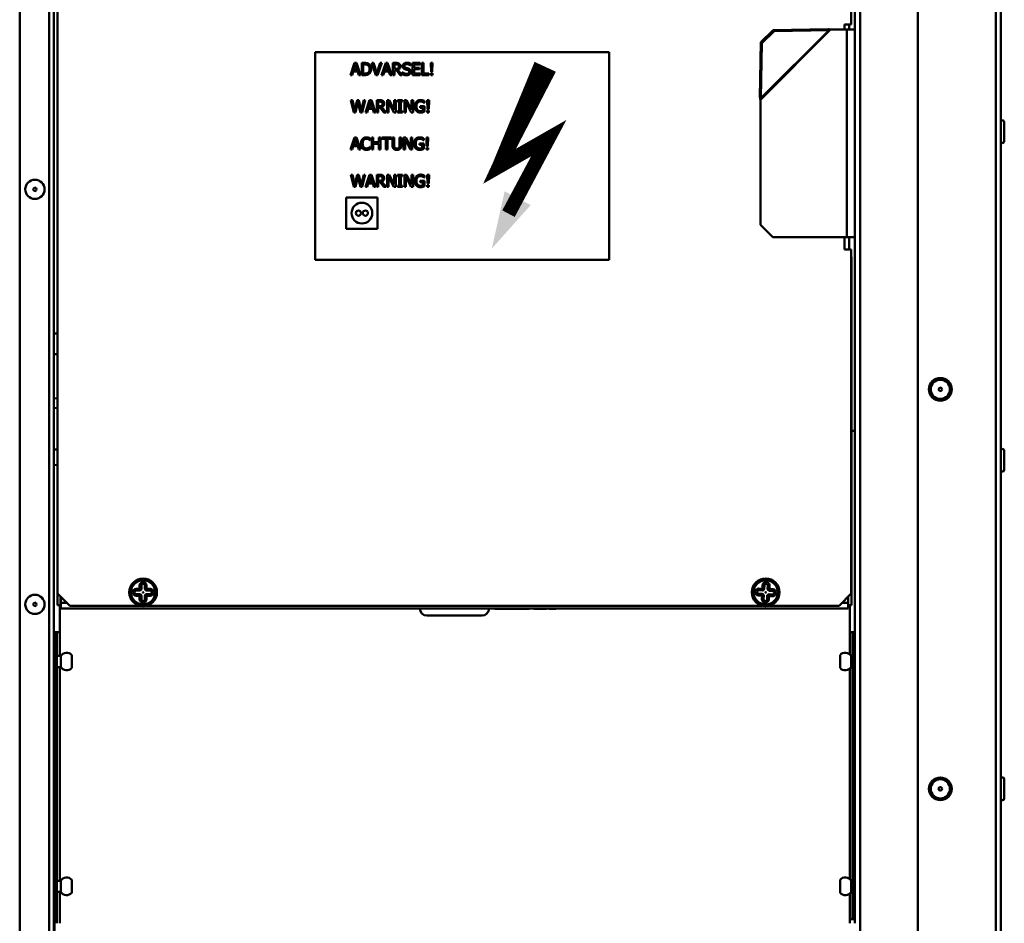
# Model space of a CAD drawing. Units: millimetres. Extents: x 0 to 4667, y 0 to 3300.
# Drawn here: x 2473 to 2758, y 2383 to 2644 of the extents above; entities that cross this region are included whole.
import ezdxf

# ---------------------------------------------------------------- set-up
doc = ezdxf.new("R2010")
doc.units = ezdxf.units.MM
doc.header["$LTSCALE"] = 11.111111
for name, color, linetype, lineweight in [('lipdukai', 5, 'Continuous', 9), ('Visible Edges(Pyrox)', 7, 'Continuous', 50), ('Visible Tangent Edges(Pyrox)', 7, 'Continuous', 50)]:
    doc.layers.add(name, color=color, linetype=linetype, lineweight=lineweight)

# ---------------------------------------------------------------- blocks, each defined once
blk = doc.blocks.new('rodikle-zaibas')
at = {"const_width": 1.125}
blk.add_lwpolyline([(1.333, 2.795), (4.552, 8.831), (0.562, 6.551), (4.267, 14.531)], dxfattribs=at)
blk.add_lwpolyline([(0.562, 6.551, 1.125, 1.875, 0), (4.267, 14.531, 1.75, 1.282, 0)], format="xyseb")
blk.add_solid([(3.103, 3.476), (0, 0), (1.028, 4.583)])

msp = doc.modelspace()

# ---------------------------------------------------------------- linework, layer by layer
at = {"layer": 'Visible Edges(Pyrox)'}
for p, q in [((2756.66, 2027.61), (2756.66, 2815.59)), ((2756.66, 2814.1), (2756.66, 2029.1)), ((2732.66, 2207.1), (2732.66, 2802.33)), ((2714.46, 2382.72), (2714.46, 2775.1)), ((2481.5, 2374.19), (2481.5, 2723.3)), ((2482.9, 2375.62), (2482.9, 2723.2)), ((2483.93, 2478.09), (2483.93, 2719.02)), ((2713.43, 2719.02), (2713.43, 2642.55)), ((2483.9, 2698.2), (2483.9, 2553.25)), ((2711.43, 2641.1), (2711.43, 2642.55)), ((2711.43, 2642.55), (2713.43, 2642.55)), ((2690.82, 2640.98), (2687.28, 2637.44)), ((2687.56, 2637.17), (2691.09, 2640.7)), ((2706.73, 2641.25), (2690.82, 2640.98)), ((2691.09, 2640.7), (2690.82, 2640.98)), ((2691.09, 2640.7), (2707.01, 2640.98)), ((2706.89, 2641.1), (2706.73, 2641.25)), ((2707.01, 2640.98), (2706.89, 2641.1)), ((2707.43, 2641.1), (2712.16, 2641.1)), ((2714.46, 2641.1), (2712.16, 2641.1)), ((2687.28, 2637.44), (2687.01, 2621.52)), ((2687.28, 2637.44), (2687.56, 2637.17)), ((2687.28, 2621.25), (2687.56, 2637.17)), ((2558.43, 2574.55), (2558.43, 2634.55)), ((2558.43, 2634.55), (2643.43, 2634.55)), ((2643.43, 2634.55), (2643.43, 2574.55)), ((2568.6, 2627.97), (2569.78, 2631.47)), ((2570.06, 2630.99), (2569.52, 2629.35)), ((2569.78, 2631.47), (2570.36, 2631.47)), ((2570.6, 2629.35), (2570.06, 2630.99)), ((2570.36, 2631.47), (2571.54, 2627.97)), ((2571.87, 2631.47), (2572.66, 2631.47)), ((2571.87, 2627.97), (2571.87, 2631.47)), ((2572.69, 2631.07), (2572.33, 2631.07)), ((2572.33, 2631.07), (2572.33, 2628.37)), ((2574.76, 2631.47), (2575.26, 2631.47)), ((2575.96, 2627.97), (2574.76, 2631.47)), ((2575.26, 2631.47), (2576.23, 2628.56)), ((2576.23, 2628.56), (2577.2, 2631.47)), ((2577.67, 2631.47), (2576.46, 2627.97)), ((2577.2, 2631.47), (2577.67, 2631.47)), ((2577.63, 2627.97), (2578.81, 2631.47)), ((2579.08, 2630.99), (2578.54, 2629.35)), ((2578.81, 2631.47), (2579.38, 2631.47)), ((2579.62, 2629.35), (2579.08, 2630.99)), ((2579.38, 2631.47), (2580.56, 2627.97)), ((2580.89, 2631.47), (2581.79, 2631.47)), ((2580.89, 2627.97), (2580.89, 2631.47)), ((2581.82, 2631.07), (2581.36, 2631.07)), ((2581.36, 2631.07), (2581.36, 2629.75)), ((2585.95, 2630.75), (2585.92, 2630.75)), ((2585.95, 2631.31), (2585.95, 2630.75)), ((2586.56, 2627.97), (2586.56, 2631.47)), ((2586.56, 2631.47), (2588.75, 2631.47)), ((2587.02, 2631.06), (2587.02, 2630.1)), ((2588.75, 2631.06), (2587.02, 2631.06)), ((2588.75, 2631.47), (2588.75, 2631.06)), ((2589.26, 2631.47), (2589.72, 2631.47)), ((2589.26, 2627.97), (2589.26, 2631.47)), ((2589.72, 2631.47), (2589.72, 2628.39)), ((2591.83, 2631.47), (2592.36, 2631.47)), ((2591.91, 2628.94), (2591.83, 2631.47)), ((2592.36, 2631.47), (2592.29, 2628.94)), ((2569.07, 2627.97), (2568.6, 2627.97)), ((2569.39, 2628.95), (2569.07, 2627.97)), ((2570.73, 2628.95), (2569.39, 2628.95)), ((2569.52, 2629.35), (2570.6, 2629.35)), ((2571.04, 2627.97), (2570.73, 2628.95)), ((2571.54, 2627.97), (2571.04, 2627.97)), ((2572.67, 2627.97), (2571.87, 2627.97)), ((2572.33, 2628.37), (2572.69, 2628.37)), ((2576.46, 2627.97), (2575.96, 2627.97)), ((2578.1, 2627.97), (2577.63, 2627.97)), ((2578.42, 2628.95), (2578.1, 2627.97)), ((2579.75, 2628.95), (2578.42, 2628.95)), ((2578.54, 2629.35), (2579.62, 2629.35)), ((2580.07, 2627.97), (2579.75, 2628.95)), ((2580.56, 2627.97), (2580.07, 2627.97)), ((2581.36, 2627.97), (2580.89, 2627.97)), ((2581.36, 2629.75), (2581.77, 2629.75)), ((2581.36, 2629.36), (2581.36, 2627.97)), ((2581.89, 2629.36), (2581.36, 2629.36)), ((2583, 2627.97), (2581.89, 2629.36)), ((2582.36, 2629.49), (2583.6, 2627.97)), ((2583.6, 2627.97), (2583, 2627.97)), ((2583.71, 2628.77), (2583.74, 2628.77)), ((2583.71, 2628.18), (2583.71, 2628.77)), ((2588.75, 2627.97), (2586.56, 2627.97)), ((2587.02, 2630.1), (2588.63, 2630.1)), ((2587.02, 2629.68), (2587.02, 2628.39)), ((2588.63, 2629.68), (2587.02, 2629.68)), ((2587.02, 2628.39), (2588.75, 2628.39)), ((2588.63, 2630.1), (2588.63, 2629.68)), ((2588.75, 2628.39), (2588.75, 2627.97)), ((2591.29, 2627.97), (2589.26, 2627.97)), ((2589.72, 2628.39), (2591.29, 2628.39)), ((2591.29, 2628.39), (2591.29, 2627.97)), ((2591.86, 2628.47), (2592.34, 2628.47)), ((2591.86, 2627.97), (2591.86, 2628.47)), ((2592.34, 2627.97), (2591.86, 2627.97)), ((2592.29, 2628.94), (2591.91, 2628.94)), ((2592.34, 2628.47), (2592.34, 2627.97)), ((2568.69, 2620.69), (2569.17, 2620.69)), ((2569.58, 2617.19), (2568.69, 2620.69)), ((2569.17, 2620.69), (2569.87, 2617.79)), ((2569.87, 2617.79), (2570.57, 2620.69)), ((2570.79, 2620.09), (2570.1, 2617.19)), ((2570.57, 2620.69), (2571.04, 2620.69)), ((2571.5, 2617.19), (2570.79, 2620.09)), ((2571.04, 2620.69), (2571.74, 2617.75)), ((2571.74, 2617.75), (2572.45, 2620.69)), ((2572.9, 2620.69), (2572.02, 2617.19)), ((2572.45, 2620.69), (2572.9, 2620.69)), ((2572.94, 2617.19), (2574.12, 2620.69)), ((2574.4, 2620.21), (2573.86, 2618.56)), ((2574.12, 2620.69), (2574.69, 2620.69)), ((2574.94, 2618.56), (2574.4, 2620.21)), ((2574.69, 2620.69), (2575.87, 2617.19)), ((2576.21, 2620.69), (2577.11, 2620.69)), ((2576.21, 2617.19), (2576.21, 2620.69)), ((2577.13, 2620.28), (2576.67, 2620.28)), ((2576.67, 2620.28), (2576.67, 2618.97)), ((2576.67, 2618.97), (2577.08, 2618.97)), ((2579.19, 2620.69), (2579.85, 2620.69)), ((2579.19, 2617.19), (2579.19, 2620.69)), ((2579.63, 2620.2), (2579.63, 2617.19)), ((2581.18, 2617.19), (2579.63, 2620.2)), ((2579.85, 2620.69), (2581.26, 2617.92)), ((2581.26, 2620.69), (2581.7, 2620.69)), ((2581.26, 2617.92), (2581.26, 2620.69)), ((2581.7, 2620.69), (2581.7, 2617.19)), ((2582.27, 2620.69), (2583.63, 2620.69)), ((2582.27, 2620.33), (2582.27, 2620.69)), ((2582.72, 2620.33), (2582.27, 2620.33)), ((2582.72, 2617.54), (2582.72, 2620.33)), ((2583.18, 2620.33), (2583.18, 2617.54)), ((2583.63, 2620.33), (2583.18, 2620.33)), ((2583.63, 2620.69), (2583.63, 2620.33)), ((2584.2, 2620.69), (2584.86, 2620.69)), ((2584.2, 2617.19), (2584.2, 2620.69)), ((2584.64, 2620.2), (2584.64, 2617.19)), ((2586.18, 2617.19), (2584.64, 2620.2)), ((2584.86, 2620.69), (2586.27, 2617.92)), ((2586.27, 2620.69), (2586.71, 2620.69)), ((2586.27, 2617.92), (2586.27, 2620.69)), ((2586.71, 2620.69), (2586.71, 2617.19)), ((2588.77, 2618.95), (2590.04, 2618.95)), ((2588.77, 2618.54), (2588.77, 2618.95)), ((2590.03, 2619.89), (2589.99, 2619.89)), ((2590.03, 2620.45), (2590.03, 2619.89)), ((2590.04, 2618.95), (2590.04, 2617.42)), ((2590.81, 2620.69), (2591.34, 2620.69)), ((2590.88, 2618.15), (2590.81, 2620.69)), ((2591.34, 2620.69), (2591.27, 2618.15)), ((2687.01, 2621.52), (2687.16, 2621.37)), ((2687.16, 2621.37), (2687.28, 2621.25)), ((2687.16, 2584.64), (2687.16, 2620.83)), ((2570.1, 2617.19), (2569.58, 2617.19)), ((2572.02, 2617.19), (2571.5, 2617.19)), ((2573.41, 2617.19), (2572.94, 2617.19)), ((2573.73, 2618.17), (2573.41, 2617.19)), ((2575.07, 2618.17), (2573.73, 2618.17)), ((2573.86, 2618.56), (2574.94, 2618.56)), ((2575.38, 2617.19), (2575.07, 2618.17)), ((2575.87, 2617.19), (2575.38, 2617.19)), ((2576.67, 2617.19), (2576.21, 2617.19)), ((2576.67, 2618.58), (2576.67, 2617.19)), ((2577.2, 2618.58), (2576.67, 2618.58)), ((2578.31, 2617.19), (2577.2, 2618.58)), ((2577.67, 2618.71), (2578.92, 2617.19)), ((2578.92, 2617.19), (2578.31, 2617.19)), ((2579.63, 2617.19), (2579.19, 2617.19)), ((2581.7, 2617.19), (2581.18, 2617.19)), ((2582.27, 2617.54), (2582.72, 2617.54)), ((2582.27, 2617.19), (2582.27, 2617.54)), ((2583.63, 2617.19), (2582.27, 2617.19)), ((2583.18, 2617.54), (2583.63, 2617.54)), ((2583.63, 2617.54), (2583.63, 2617.19)), ((2584.64, 2617.19), (2584.2, 2617.19)), ((2586.71, 2617.19), (2586.18, 2617.19)), ((2589.59, 2618.54), (2588.77, 2618.54)), ((2589.59, 2617.63), (2589.59, 2618.54)), ((2590.83, 2617.68), (2591.31, 2617.68)), ((2590.83, 2617.19), (2590.83, 2617.68)), ((2591.31, 2617.19), (2590.83, 2617.19)), ((2591.27, 2618.15), (2590.88, 2618.15)), ((2591.31, 2617.68), (2591.31, 2617.19)), ((2757.66, 2614.38), (2757.66, 2608.82)), ((2568.6, 2606.4), (2569.78, 2609.9)), ((2570.06, 2609.43), (2569.52, 2607.78)), ((2569.52, 2607.78), (2570.6, 2607.78)), ((2569.78, 2609.9), (2570.36, 2609.9)), ((2570.6, 2607.78), (2570.06, 2609.43)), ((2570.36, 2609.9), (2571.54, 2606.4)), ((2574.32, 2609.11), (2574.29, 2609.11)), ((2574.32, 2609.67), (2574.32, 2609.11)), ((2574.76, 2609.9), (2575.22, 2609.9)), ((2574.76, 2606.4), (2574.76, 2609.9)), ((2575.22, 2609.9), (2575.22, 2608.53)), ((2575.22, 2608.53), (2576.83, 2608.53)), ((2575.22, 2608.12), (2575.22, 2606.4)), ((2576.83, 2608.12), (2575.22, 2608.12)), ((2576.83, 2609.9), (2577.3, 2609.9)), ((2576.83, 2608.53), (2576.83, 2609.9)), ((2576.83, 2606.4), (2576.83, 2608.12)), ((2577.3, 2609.9), (2577.3, 2606.4)), ((2577.65, 2609.9), (2580.46, 2609.9)), ((2577.65, 2609.49), (2577.65, 2609.9)), ((2578.82, 2609.49), (2577.65, 2609.49)), ((2578.82, 2606.4), (2578.82, 2609.49)), ((2579.29, 2609.49), (2579.29, 2606.4)), ((2580.46, 2609.49), (2579.29, 2609.49)), ((2580.46, 2609.9), (2580.46, 2609.49)), ((2580.78, 2609.9), (2581.24, 2609.9)), ((2580.78, 2607.72), (2580.78, 2609.9)), ((2581.24, 2609.9), (2581.24, 2607.72)), ((2582.84, 2609.9), (2583.31, 2609.9)), ((2582.84, 2607.71), (2582.84, 2609.9)), ((2583.31, 2609.9), (2583.31, 2607.72)), ((2583.98, 2609.9), (2584.64, 2609.9)), ((2583.98, 2606.4), (2583.98, 2609.9)), ((2584.41, 2609.42), (2584.41, 2606.4)), ((2585.96, 2606.4), (2584.41, 2609.42)), ((2584.64, 2609.9), (2586.05, 2607.13)), ((2586.05, 2609.9), (2586.48, 2609.9)), ((2586.05, 2607.13), (2586.05, 2609.9)), ((2586.48, 2609.9), (2586.48, 2606.4)), ((2588.55, 2608.16), (2589.82, 2608.16)), ((2588.55, 2607.76), (2588.55, 2608.16)), ((2589.36, 2607.76), (2588.55, 2607.76)), ((2589.36, 2606.85), (2589.36, 2607.76)), ((2589.8, 2609.1), (2589.76, 2609.1)), ((2589.8, 2609.66), (2589.8, 2609.1)), ((2589.82, 2608.16), (2589.82, 2606.63)), ((2590.58, 2609.9), (2591.11, 2609.9)), ((2590.65, 2607.37), (2590.58, 2609.9)), ((2591.11, 2609.9), (2591.04, 2607.37)), ((2569.07, 2606.4), (2568.6, 2606.4)), ((2569.39, 2607.38), (2569.07, 2606.4)), ((2570.73, 2607.38), (2569.39, 2607.38)), ((2571.04, 2606.4), (2570.73, 2607.38)), ((2571.54, 2606.4), (2571.04, 2606.4)), ((2574.29, 2607.2), (2574.32, 2607.2)), ((2574.32, 2607.2), (2574.32, 2606.64)), ((2575.22, 2606.4), (2574.76, 2606.4)), ((2577.3, 2606.4), (2576.83, 2606.4)), ((2579.29, 2606.4), (2578.82, 2606.4)), ((2584.41, 2606.4), (2583.98, 2606.4)), ((2586.48, 2606.4), (2585.96, 2606.4)), ((2590.61, 2606.9), (2591.09, 2606.9)), ((2590.61, 2606.4), (2590.61, 2606.9)), ((2591.09, 2606.4), (2590.61, 2606.4)), ((2591.04, 2607.37), (2590.65, 2607.37)), ((2591.09, 2606.9), (2591.09, 2606.4)), ((2568.69, 2599.12), (2569.17, 2599.12)), ((2569.58, 2595.62), (2568.69, 2599.12)), ((2569.17, 2599.12), (2569.87, 2596.22)), ((2569.87, 2596.22), (2570.57, 2599.12)), ((2570.57, 2599.12), (2571.04, 2599.12)), ((2571.04, 2599.12), (2571.74, 2596.18)), ((2571.74, 2596.18), (2572.45, 2599.12)), ((2572.9, 2599.12), (2572.02, 2595.62)), ((2572.45, 2599.12), (2572.9, 2599.12)), ((2572.94, 2595.62), (2574.12, 2599.12)), ((2574.12, 2599.12), (2574.69, 2599.12)), ((2574.69, 2599.12), (2575.87, 2595.62)), ((2576.21, 2599.12), (2577.11, 2599.12)), ((2576.21, 2595.62), (2576.21, 2599.12)), ((2579.19, 2599.12), (2579.85, 2599.12)), ((2579.19, 2595.62), (2579.19, 2599.12)), ((2579.85, 2599.12), (2581.26, 2596.35)), ((2581.26, 2599.12), (2581.7, 2599.12)), ((2581.26, 2596.35), (2581.26, 2599.12)), ((2581.7, 2599.12), (2581.7, 2595.62)), ((2582.27, 2599.12), (2583.63, 2599.12)), ((2582.27, 2598.76), (2582.27, 2599.12)), ((2583.63, 2599.12), (2583.63, 2598.76)), ((2584.2, 2599.12), (2584.86, 2599.12)), ((2584.2, 2595.62), (2584.2, 2599.12)), ((2584.86, 2599.12), (2586.27, 2596.35)), ((2586.27, 2599.12), (2586.71, 2599.12)), ((2586.27, 2596.35), (2586.27, 2599.12)), ((2586.71, 2599.12), (2586.71, 2595.62)), ((2590.81, 2599.12), (2591.34, 2599.12)), ((2590.88, 2596.58), (2590.81, 2599.12)), ((2591.34, 2599.12), (2591.27, 2596.58)), ((2570.79, 2598.52), (2570.1, 2595.62)), ((2571.5, 2595.62), (2570.79, 2598.52)), ((2573.73, 2596.6), (2573.41, 2595.62)), ((2575.07, 2596.6), (2573.73, 2596.6)), ((2574.4, 2598.64), (2573.86, 2596.99)), ((2573.86, 2596.99), (2574.94, 2596.99)), ((2574.94, 2596.99), (2574.4, 2598.64)), ((2575.38, 2595.62), (2575.07, 2596.6)), ((2577.13, 2598.72), (2576.67, 2598.72)), ((2576.67, 2598.72), (2576.67, 2597.4)), ((2576.67, 2597.4), (2577.08, 2597.4)), ((2576.67, 2597.01), (2576.67, 2595.62)), ((2577.2, 2597.01), (2576.67, 2597.01)), ((2578.31, 2595.62), (2577.2, 2597.01)), ((2577.67, 2597.14), (2578.92, 2595.62)), ((2579.63, 2598.64), (2579.63, 2595.62)), ((2581.18, 2595.62), (2579.63, 2598.64)), ((2582.72, 2598.76), (2582.27, 2598.76)), ((2582.72, 2595.98), (2582.72, 2598.76)), ((2583.18, 2598.76), (2583.18, 2595.98)), ((2583.63, 2598.76), (2583.18, 2598.76)), ((2584.64, 2598.64), (2584.64, 2595.62)), ((2586.18, 2595.62), (2584.64, 2598.64)), ((2588.77, 2597.38), (2590.04, 2597.38)), ((2588.77, 2596.97), (2588.77, 2597.38)), ((2589.59, 2596.97), (2588.77, 2596.97)), ((2589.59, 2596.07), (2589.59, 2596.97)), ((2590.03, 2598.32), (2589.99, 2598.32)), ((2590.03, 2598.88), (2590.03, 2598.32)), ((2590.04, 2597.38), (2590.04, 2595.85)), ((2590.83, 2596.11), (2591.31, 2596.11)), ((2590.83, 2595.62), (2590.83, 2596.11)), ((2591.27, 2596.58), (2590.88, 2596.58)), ((2591.31, 2596.11), (2591.31, 2595.62)), ((2570.1, 2595.62), (2569.58, 2595.62)), ((2572.02, 2595.62), (2571.5, 2595.62)), ((2573.41, 2595.62), (2572.94, 2595.62)), ((2575.87, 2595.62), (2575.38, 2595.62)), ((2576.67, 2595.62), (2576.21, 2595.62)), ((2578.92, 2595.62), (2578.31, 2595.62)), ((2579.63, 2595.62), (2579.19, 2595.62)), ((2581.7, 2595.62), (2581.18, 2595.62)), ((2582.27, 2595.98), (2582.72, 2595.98)), ((2582.27, 2595.62), (2582.27, 2595.98)), ((2583.63, 2595.62), (2582.27, 2595.62)), ((2583.18, 2595.98), (2583.63, 2595.98)), ((2583.63, 2595.98), (2583.63, 2595.62)), ((2584.64, 2595.62), (2584.2, 2595.62)), ((2586.71, 2595.62), (2586.18, 2595.62)), ((2591.31, 2595.62), (2590.83, 2595.62)), ((2567.43, 2583.55), (2567.43, 2592.55)), ((2567.43, 2592.55), (2576.43, 2592.55)), ((2576.43, 2592.55), (2576.43, 2583.55)), ((2576.43, 2583.55), (2567.43, 2583.55)), ((2690.69, 2581.1), (2687.16, 2584.64)), ((2712.16, 2581.1), (2690.69, 2581.1)), ((2711.43, 2577.55), (2711.43, 2581.1)), ((2712.16, 2581.1), (2714.46, 2581.1)), ((2713.43, 2577.55), (2711.43, 2577.55)), ((2713.43, 2577.55), (2713.43, 2478.09)), ((2643.43, 2574.55), (2558.43, 2574.55)), ((2713.43, 2575.4), (2713.46, 2575.4)), ((2713.46, 2575.4), (2713.46, 2571.87)), ((2713.46, 2571.87), (2713.43, 2571.87)), ((2713.46, 2474.67), (2713.46, 2571.87)), ((2483.93, 2553.25), (2482.9, 2553.25)), ((2483.93, 2547.25), (2482.9, 2547.25)), ((2483.9, 2547.25), (2483.9, 2534.52)), ((2482.9, 2534.45), (2483.93, 2534.53)), ((2482.9, 2531.63), (2483.93, 2531.71)), ((2483.9, 2531.7), (2483.9, 2519.75)), ((2713.46, 2525.1), (2714.46, 2525.1)), ((2482.9, 2519.68), (2483.93, 2519.75)), ((2757.66, 2519.38), (2757.66, 2513.82)), ((2482.9, 2515.17), (2483.93, 2515.24)), ((2483.9, 2515.24), (2483.9, 2474.67)), ((2508.18, 2479.4), (2508.18, 2480.4)), ((2509.18, 2480.4), (2509.18, 2479.4)), ((2688.23, 2479.43), (2688.29, 2480.43)), ((2689.28, 2480.37), (2689.23, 2479.37)), ((2487.46, 2474.55), (2483.93, 2478.09)), ((2484.8, 2474.67), (2484.8, 2477.22)), ((2484.87, 2475.4), (2484.87, 2477.15)), ((2506.68, 2478.9), (2507.68, 2478.9)), ((2507.68, 2477.9), (2506.68, 2477.9)), ((2508.18, 2476.4), (2508.18, 2477.4)), ((2509.18, 2477.4), (2509.18, 2476.4)), ((2509.68, 2478.9), (2510.68, 2478.9)), ((2510.68, 2477.9), (2509.68, 2477.9)), ((2687.65, 2477.96), (2686.65, 2478.01)), ((2686.71, 2479.01), (2687.7, 2478.95)), ((2688.07, 2476.43), (2688.12, 2477.43)), ((2689.12, 2477.38), (2689.07, 2476.38)), ((2690.65, 2477.79), (2689.65, 2477.85)), ((2689.7, 2478.85), (2690.7, 2478.79)), ((2713.43, 2478.09), (2709.89, 2474.55)), ((2712.48, 2475.4), (2712.48, 2477.15)), ((2712.56, 2477.22), (2712.56, 2474.67)), ((2483.9, 2474.67), (2484.8, 2474.67)), ((2484.56, 2474.67), (2484.56, 2466.93)), ((2484.87, 2475.4), (2484.87, 2473.7)), ((2507.59, 2474.55), (2487.46, 2474.55)), ((2687.59, 2474.55), (2509.76, 2474.55)), ((2709.89, 2474.55), (2689.76, 2474.55)), ((2712.48, 2475.4), (2712.48, 2473.7)), ((2712.56, 2474.67), (2713.46, 2474.67)), ((2712.96, 2466.93), (2712.96, 2474.67)), ((2712.48, 2473.7), (2484.87, 2473.7)), ((2606.68, 2471.7), (2590.68, 2471.7)), ((2610.35, 2473.7), (2610.35, 2473.6)), ((2616.09, 2473.6), (2610.35, 2473.6)), ((2616.09, 2473.7), (2616.09, 2473.6)), ((2617.78, 2473.6), (2616.09, 2473.6)), ((2617.78, 2473.7), (2617.78, 2473.6)), ((2619.47, 2473.6), (2617.78, 2473.6)), ((2619.47, 2473.7), (2619.47, 2473.6)), ((2620.3, 2473.6), (2619.47, 2473.6)), ((2620.3, 2473.7), (2620.3, 2473.6)), ((2621.65, 2473.7), (2621.65, 2473.6)), ((2621.95, 2473.6), (2621.65, 2473.6)), ((2621.95, 2473.7), (2621.95, 2473.6)), ((2623.28, 2473.7), (2623.28, 2473.6)), ((2623.46, 2473.7), (2623.46, 2473.6)), ((2625.34, 2473.7), (2625.34, 2473.6)), ((2625.96, 2473.7), (2625.96, 2473.6)), ((2626.4, 2473.6), (2625.96, 2473.6)), ((2626.4, 2473.7), (2626.4, 2473.6)), ((2628.02, 2473.7), (2628.02, 2473.6)), ((2483.06, 2374.22), (2483.06, 2466.92)), ((2483.76, 2466.92), (2483.06, 2466.92)), ((2483.76, 2382.72), (2483.76, 2466.92)), ((2483.76, 2466.92), (2484.56, 2466.92)), ((2484.57, 2466.93), (2484.56, 2466.93)), ((2484.56, 2466.92), (2484.57, 2466.92)), ((2484.57, 2466.92), (2484.57, 2466.93)), ((2712.96, 2466.93), (2712.95, 2466.93)), ((2712.95, 2466.93), (2712.95, 2466.92)), ((2712.95, 2466.92), (2712.96, 2466.92)), ((2713.76, 2466.92), (2712.96, 2466.92)), ((2713.76, 2466.92), (2713.76, 2383.92)), ((2713.76, 2466.92), (2714.46, 2466.92)), ((2483.76, 2460.02), (2484.86, 2460.02)), ((2484.86, 2456.82), (2484.86, 2460.02)), ((2488.06, 2456.55), (2488.06, 2460.29)), ((2710.16, 2460.29), (2710.16, 2456.55)), ((2713.36, 2460.02), (2713.36, 2456.82)), ((2713.76, 2460.02), (2713.36, 2460.02)), ((2483.76, 2456.82), (2484.86, 2456.82)), ((2713.76, 2456.82), (2713.36, 2456.82)), ((2757.66, 2424.38), (2757.66, 2418.82)), ((2483.76, 2395.02), (2484.86, 2395.02)), ((2484.86, 2391.82), (2484.86, 2395.02)), ((2488.06, 2391.55), (2488.06, 2395.29)), ((2710.16, 2395.29), (2710.16, 2391.55)), ((2713.36, 2395.02), (2713.36, 2391.82)), ((2713.76, 2395.02), (2713.36, 2395.02)), ((2483.76, 2391.82), (2484.86, 2391.82)), ((2713.76, 2391.82), (2713.36, 2391.82)), ((2712.96, 2383.92), (2712.95, 2383.92)), ((2712.95, 2383.92), (2712.95, 2383.91)), ((2712.95, 2383.91), (2712.96, 2383.91)), ((2713.76, 2383.92), (2712.96, 2383.92)), ((2712.96, 2382.72), (2712.96, 2383.91)), ((2713.76, 2383.92), (2714.46, 2383.92))]:
    msp.add_line(p, q, dxfattribs=at)
for centre, radius in [((2477.4, 2594.93), 0.5), ((2571.93, 2588.05), 3), ((2570.93, 2588.05), 0.75), ((2572.93, 2588.05), 0.75), ((2739.16, 2537.1), 3.28), ((2739.16, 2537.1), 0.5), ((2508.68, 2478.4), 4), ((2688.68, 2478.4), 4), ((2508.68, 2478.4), 3.5), ((2688.68, 2478.4), 3.5), ((2508.68, 2478.4), 0.1), ((2688.68, 2478.4), 0.1), ((2477.4, 2474.93), 0.5), ((2739.16, 2421.6), 3.28), ((2739.16, 2421.6), 0.5)]:
    msp.add_circle(centre, radius, dxfattribs=at)
for centre, radius, start, end in [((2757.16, 2614.38), 0.5, 0, 180), ((2757.16, 2608.82), 0.5, 180, 0), ((2757.16, 2519.38), 0.5, 0, 180), ((2757.16, 2513.82), 0.5, 180, 0), ((2507.68, 2479.4), 0.5, 270, 0), ((2508.68, 2480.4), 0.5, 0, 180), ((2509.68, 2479.4), 0.5, 180, 270), ((2687.73, 2479.45), 0.5, 266.8795, 356.8795), ((2688.78, 2480.4), 0.5, 356.8795, 176.8795), ((2506.68, 2478.4), 0.5, 90, 270), ((2507.68, 2477.4), 0.5, 0, 90), ((2509.68, 2477.4), 0.5, 90, 180), ((2510.68, 2478.4), 0.5, 270, 90), ((2686.68, 2478.51), 0.5, 86.8795, 266.8795), ((2687.62, 2477.46), 0.5, 356.8795, 86.8795), ((2689.62, 2477.35), 0.5, 86.8795, 176.8795), ((2689.73, 2479.35), 0.5, 176.8795, 266.8795), ((2690.67, 2478.29), 0.5, 266.8795, 86.8795), ((2508.68, 2476.4), 0.5, 180, 0), ((2688.57, 2476.4), 0.5, 176.8795, 356.8795), ((2590.68, 2473.7), 2, 180, 270), ((2606.68, 2473.7), 2, 270, 0), ((2482.56, 2461.2), 0.5, 0, 47.1564), ((2486.56, 2458.97), 2, 41.4096, 148.2117), ((2711.66, 2458.97), 2, 31.7883, 138.5904), ((2486.56, 2457.87), 2, 211.7883, 318.5904), ((2711.66, 2457.87), 2, 221.4096, 328.2117), ((2482.56, 2455.64), 0.5, 312.8436, 0), ((2757.16, 2424.38), 0.5, 0, 180), ((2757.16, 2418.82), 0.5, 180, 0), ((2482.56, 2396.2), 0.5, 0, 47.1564), ((2486.56, 2393.97), 2, 41.4096, 148.2117), ((2711.66, 2393.97), 2, 31.7883, 138.5904), ((2486.56, 2392.87), 2, 211.7883, 318.5904), ((2711.66, 2392.87), 2, 221.4096, 328.2117), ((2482.56, 2390.64), 0.5, 312.8436, 0)]:
    msp.add_arc(centre, radius, start, end, dxfattribs=at)
for points, knots in [([(2706.73, 2641.25), (2706.85, 2641.23), (2706.96, 2641.2), (2707.19, 2641.15), (2707.31, 2641.13), (2707.43, 2641.1)], [0, 0, 0, 0, 0.03567324, 0.03567324, 0.07134648, 0.07134648, 0.07134648, 0.07134648]), ([(2707.43, 2641.1), (2707.36, 2641.08), (2707.29, 2641.06), (2707.15, 2641.02), (2707.08, 2641), (2707.01, 2640.98)], [0, 0, 0, 0, 0.02180013, 0.02180013, 0.04360027, 0.04360027, 0.04360027, 0.04360027]), ([(2687.16, 2620.83), (2687.13, 2620.95), (2687.1, 2621.06), (2687.05, 2621.29), (2687.03, 2621.41), (2687.01, 2621.52)], [0, 0, 0, 0, 0.03567324, 0.03567324, 0.07134648, 0.07134648, 0.07134648, 0.07134648]), ([(2687.28, 2621.25), (2687.26, 2621.18), (2687.24, 2621.11), (2687.2, 2620.97), (2687.18, 2620.9), (2687.16, 2620.83)], [0, 0, 0, 0, 0.02180013, 0.02180013, 0.04360027, 0.04360027, 0.04360027, 0.04360027]), ([(2484.87, 2474.87), (2484.84, 2474.82), (2484.81, 2474.78), (2484.8, 2474.74), (2484.8, 2474.72), (2484.8, 2474.69), (2484.8, 2474.67)], [0.7303225, 0.7303225, 0.7303225, 0.7303225, 0.9092253, 0.9092253, 0.9092253, 1, 1, 1, 1]), ([(2712.48, 2474.87), (2712.51, 2474.82), (2712.54, 2474.78), (2712.55, 2474.74), (2712.55, 2474.72), (2712.56, 2474.69), (2712.56, 2474.67)], [0.7303225, 0.7303225, 0.7303225, 0.7303225, 0.9092253, 0.9092253, 0.9092253, 1, 1, 1, 1]), ([(2622.83, 2473.6), (2622.75, 2473.6), (2622.68, 2473.6), (2622.54, 2473.6), (2622.47, 2473.6), (2622.32, 2473.6), (2622.24, 2473.6), (2622.13, 2473.6), (2622.07, 2473.6), (2621.97, 2473.6), (2621.96, 2473.6), (2621.95, 2473.6)], [-0.2120833, -0.2120833, -0.2120833, -0.2120833, -0.1718935, -0.1718935, -0.1357688, -0.1357688, -0.0859451, -0.0859451, -0.0464608, -0.0464608, 0, 0, 0, 0]), ([(2623.28, 2473.6), (2623.21, 2473.6), (2623.14, 2473.6), (2623.04, 2473.6), (2622.95, 2473.6), (2622.83, 2473.6)], [-0.1083907, -0.1083907, -0.1083907, -0.1083907, -0.0356815, -0.0356815, 0, 0, 0, 0]), ([(2623.46, 2473.6), (2623.46, 2473.6), (2623.46, 2473.6), (2623.42, 2473.6), (2623.36, 2473.6), (2623.3, 2473.6), (2623.29, 2473.6), (2623.28, 2473.6)], [-0.07419201, -0.07419201, -0.07419201, -0.07419201, -0.07384337, -0.07384337, -0.0371207, -0.0371207, -0.02871616, -0.02871616, -0.02871616, -0.02871616]), ([(2624.26, 2473.6), (2624.11, 2473.6), (2623.96, 2473.6), (2623.77, 2473.6), (2623.59, 2473.6), (2623.46, 2473.6)], [-0.1706522, -0.1706522, -0.1706522, -0.1706522, -0.0390254, -0.0390254, 0, 0, 0, 0]), ([(2625.05, 2473.6), (2625.01, 2473.6), (2624.95, 2473.6), (2624.84, 2473.6), (2624.78, 2473.6), (2624.65, 2473.6), (2624.51, 2473.6), (2624.26, 2473.6)], [-0.194354, -0.194354, -0.194354, -0.194354, -0.1346489, -0.1346489, -0.0739602, -0.0739602, 0, 0, 0, 0]), ([(2625.34, 2473.6), (2625.34, 2473.6), (2625.33, 2473.6), (2625.29, 2473.6), (2625.27, 2473.6), (2625.18, 2473.6), (2625.12, 2473.6), (2625.05, 2473.6)], [-0.07869459, -0.07869459, -0.07869459, -0.07869459, -0.0503246, -0.0503246, -0.0260677, -0.0260677, 0, 0, 0, 0]), ([(2627.2, 2473.6), (2627.13, 2473.6), (2627.06, 2473.6), (2626.92, 2473.6), (2626.86, 2473.6), (2626.72, 2473.6), (2626.59, 2473.6), (2626.4, 2473.6)], [-0.2054567, -0.2054567, -0.2054567, -0.2054567, -0.1395532, -0.1395532, -0.0740186, -0.0740186, 0, 0, 0, 0]), ([(2628.02, 2473.6), (2628.02, 2473.6), (2628.02, 2473.6), (2627.99, 2473.6), (2627.96, 2473.6), (2627.9, 2473.6), (2627.85, 2473.6), (2627.7, 2473.6), (2627.62, 2473.6), (2627.43, 2473.6), (2627.32, 2473.6), (2627.2, 2473.6)], [-0.1868426, -0.1868426, -0.1868426, -0.1868426, -0.1394245, -0.1394245, -0.0983519, -0.0983519, -0.0624238, -0.0624238, -0.0342793, -0.0342793, 0, 0, 0, 0])]:
    msp.add_open_spline(points, degree=3, knots=knots, dxfattribs=at)
for points in [[(2572.66, 2631.47), (2573.16, 2631.47), (2573.72, 2631.32), (2573.92, 2631.19)], [(2573.61, 2630.86), (2573.42, 2630.97), (2573, 2631.07), (2572.69, 2631.07)], [(2574.14, 2629.72), (2574.14, 2630.13), (2573.88, 2630.7), (2573.61, 2630.86)], [(2573.92, 2631.19), (2574.26, 2630.97), (2574.63, 2630.23), (2574.63, 2629.72)], [(2581.79, 2631.47), (2582.09, 2631.47), (2582.5, 2631.41), (2582.68, 2631.29)], [(2582.38, 2630.95), (2582.28, 2631.01), (2582.01, 2631.07), (2581.82, 2631.07)], [(2583.08, 2630.52), (2583.08, 2630.14), (2582.69, 2629.62), (2582.36, 2629.49)], [(2582.6, 2630.48), (2582.6, 2630.64), (2582.49, 2630.87), (2582.38, 2630.95)], [(2582.4, 2629.93), (2582.5, 2630.03), (2582.6, 2630.3), (2582.6, 2630.48)], [(2582.68, 2631.29), (2582.87, 2631.17), (2583.08, 2630.8), (2583.08, 2630.52)], [(2583.73, 2630.53), (2583.73, 2630.96), (2584.39, 2631.53), (2584.91, 2631.53)], [(2583.96, 2629.9), (2583.85, 2630.02), (2583.73, 2630.33), (2583.73, 2630.53)], [(2584.94, 2631.13), (2584.62, 2631.13), (2584.22, 2630.83), (2584.22, 2630.58)], [(2584.22, 2630.58), (2584.22, 2630.36), (2584.45, 2630.1), (2584.67, 2630.04)], [(2584.91, 2631.53), (2585.2, 2631.53), (2585.73, 2631.42), (2585.95, 2631.31)], [(2585.92, 2630.75), (2585.75, 2630.9), (2585.23, 2631.13), (2584.94, 2631.13)], [(2573.91, 2628.25), (2573.65, 2628.08), (2573.1, 2627.97), (2572.67, 2627.97)], [(2572.69, 2628.37), (2573, 2628.37), (2573.46, 2628.47), (2573.65, 2628.61)], [(2573.65, 2628.61), (2573.9, 2628.77), (2574.14, 2629.32), (2574.14, 2629.72)], [(2574.63, 2629.72), (2574.63, 2629.24), (2574.24, 2628.47), (2573.91, 2628.25)], [(2581.77, 2629.75), (2581.97, 2629.75), (2582.29, 2629.82), (2582.4, 2629.93)], [(2584.85, 2627.91), (2584.47, 2627.91), (2583.94, 2628.07), (2583.71, 2628.18)], [(2583.74, 2628.77), (2583.97, 2628.55), (2584.55, 2628.31), (2584.82, 2628.31)], [(2584.54, 2629.59), (2584.36, 2629.64), (2584.07, 2629.78), (2583.96, 2629.9)], [(2585.17, 2629.43), (2585.01, 2629.48), (2584.74, 2629.54), (2584.54, 2629.59)], [(2584.67, 2630.04), (2584.82, 2630), (2585.25, 2629.89), (2585.39, 2629.85)], [(2584.82, 2628.31), (2585.21, 2628.31), (2585.6, 2628.63), (2585.6, 2628.9)], [(2585.77, 2628.23), (2585.6, 2628.07), (2585.17, 2627.91), (2584.85, 2627.91)], [(2585.6, 2628.9), (2585.6, 2629.11), (2585.39, 2629.37), (2585.17, 2629.43)], [(2585.39, 2629.85), (2585.75, 2629.74), (2586.09, 2629.3), (2586.09, 2628.97)], [(2586.09, 2628.97), (2586.09, 2628.76), (2585.92, 2628.37), (2585.77, 2628.23)], [(2577.08, 2618.97), (2577.28, 2618.97), (2577.6, 2619.04), (2577.71, 2619.15)], [(2577.11, 2620.69), (2577.41, 2620.69), (2577.81, 2620.62), (2578, 2620.5)], [(2577.69, 2620.16), (2577.59, 2620.23), (2577.33, 2620.28), (2577.13, 2620.28)], [(2578.4, 2619.74), (2578.4, 2619.35), (2578, 2618.83), (2577.67, 2618.71)], [(2577.91, 2619.7), (2577.91, 2619.85), (2577.8, 2620.09), (2577.69, 2620.16)], [(2577.71, 2619.15), (2577.81, 2619.25), (2577.91, 2619.52), (2577.91, 2619.7)], [(2578, 2620.5), (2578.18, 2620.38), (2578.4, 2620.01), (2578.4, 2619.74)], [(2587.22, 2618.94), (2587.22, 2619.36), (2587.46, 2620.03), (2587.68, 2620.27)], [(2587.67, 2617.58), (2587.45, 2617.81), (2587.22, 2618.49), (2587.22, 2618.94)], [(2587.68, 2620.27), (2587.89, 2620.5), (2588.51, 2620.75), (2588.88, 2620.75)], [(2588.83, 2620.35), (2588.33, 2620.35), (2587.7, 2619.59), (2587.7, 2618.95)], [(2587.7, 2618.95), (2587.7, 2618.6), (2587.87, 2618.07), (2588.02, 2617.89)], [(2589.55, 2620.18), (2589.41, 2620.25), (2589.04, 2620.35), (2588.83, 2620.35)], [(2588.88, 2620.75), (2589.06, 2620.75), (2589.39, 2620.7), (2589.53, 2620.65)], [(2589.53, 2620.65), (2589.65, 2620.62), (2589.94, 2620.49), (2590.03, 2620.45)], [(2589.99, 2619.89), (2589.9, 2619.96), (2589.72, 2620.1), (2589.55, 2620.18)], [(2588.88, 2617.12), (2588.51, 2617.12), (2587.89, 2617.35), (2587.67, 2617.58)], [(2588.02, 2617.89), (2588.17, 2617.71), (2588.6, 2617.52), (2588.86, 2617.52)], [(2588.86, 2617.52), (2589.06, 2617.52), (2589.45, 2617.58), (2589.59, 2617.63)], [(2589.53, 2617.22), (2589.36, 2617.17), (2589.08, 2617.12), (2588.88, 2617.12)], [(2590.04, 2617.42), (2589.96, 2617.38), (2589.66, 2617.26), (2589.53, 2617.22)], [(2571.67, 2608.15), (2571.67, 2608.59), (2571.89, 2609.24), (2572.11, 2609.48)], [(2572.11, 2606.8), (2571.9, 2607.03), (2571.67, 2607.71), (2571.67, 2608.15)], [(2572.11, 2609.48), (2572.32, 2609.72), (2572.89, 2609.96), (2573.24, 2609.96)], [(2572.47, 2609.21), (2572.32, 2609.03), (2572.15, 2608.49), (2572.15, 2608.15)], [(2572.15, 2608.15), (2572.15, 2607.79), (2572.33, 2607.27), (2572.48, 2607.09)], [(2573.24, 2609.57), (2573.02, 2609.57), (2572.62, 2609.38), (2572.47, 2609.21)], [(2573.24, 2609.96), (2573.42, 2609.96), (2573.73, 2609.91), (2573.86, 2609.87)], [(2573.89, 2609.4), (2573.76, 2609.47), (2573.44, 2609.57), (2573.24, 2609.57)], [(2573.86, 2609.87), (2573.97, 2609.84), (2574.21, 2609.73), (2574.32, 2609.67)], [(2574.29, 2609.11), (2574.22, 2609.16), (2574.03, 2609.32), (2573.89, 2609.4)], [(2581.11, 2606.65), (2580.93, 2606.83), (2580.78, 2607.34), (2580.78, 2607.72)], [(2581.24, 2607.72), (2581.24, 2607.47), (2581.3, 2607.15), (2581.39, 2607.01)], [(2582.69, 2607.01), (2582.78, 2607.15), (2582.84, 2607.47), (2582.84, 2607.71)], [(2583.31, 2607.72), (2583.31, 2607.35), (2583.16, 2606.83), (2582.97, 2606.65)], [(2586.99, 2608.16), (2586.99, 2608.58), (2587.23, 2609.25), (2587.45, 2609.49)], [(2587.45, 2606.79), (2587.23, 2607.02), (2586.99, 2607.71), (2586.99, 2608.16)], [(2587.45, 2609.49), (2587.66, 2609.72), (2588.29, 2609.96), (2588.66, 2609.96)], [(2588.6, 2609.56), (2588.1, 2609.56), (2587.48, 2608.8), (2587.48, 2608.17)], [(2587.48, 2608.17), (2587.48, 2607.82), (2587.64, 2607.29), (2587.8, 2607.11)], [(2589.32, 2609.4), (2589.18, 2609.47), (2588.81, 2609.56), (2588.6, 2609.56)], [(2588.66, 2609.96), (2588.84, 2609.96), (2589.16, 2609.91), (2589.31, 2609.87)], [(2589.31, 2609.87), (2589.43, 2609.83), (2589.72, 2609.71), (2589.8, 2609.66)], [(2589.76, 2609.1), (2589.68, 2609.18), (2589.49, 2609.32), (2589.32, 2609.4)], [(2573.23, 2606.34), (2572.89, 2606.34), (2572.32, 2606.57), (2572.11, 2606.8)], [(2572.48, 2607.09), (2572.62, 2606.92), (2573.02, 2606.74), (2573.24, 2606.74)], [(2573.86, 2606.44), (2573.7, 2606.39), (2573.44, 2606.34), (2573.23, 2606.34)], [(2573.24, 2606.74), (2573.44, 2606.74), (2573.78, 2606.84), (2573.92, 2606.92)], [(2574.32, 2606.64), (2574.21, 2606.59), (2574, 2606.49), (2573.86, 2606.44)], [(2573.92, 2606.92), (2574.05, 2606.99), (2574.24, 2607.14), (2574.29, 2607.2)], [(2582.04, 2606.33), (2581.73, 2606.33), (2581.27, 2606.49), (2581.11, 2606.65)], [(2581.39, 2607.01), (2581.48, 2606.87), (2581.81, 2606.73), (2582.04, 2606.73)], [(2582.04, 2606.73), (2582.26, 2606.73), (2582.6, 2606.87), (2582.69, 2607.01)], [(2582.97, 2606.65), (2582.81, 2606.49), (2582.36, 2606.33), (2582.04, 2606.33)], [(2588.66, 2606.33), (2588.28, 2606.33), (2587.67, 2606.56), (2587.45, 2606.79)], [(2587.8, 2607.11), (2587.95, 2606.93), (2588.37, 2606.74), (2588.64, 2606.74)], [(2588.64, 2606.74), (2588.83, 2606.74), (2589.23, 2606.79), (2589.36, 2606.85)], [(2589.3, 2606.44), (2589.13, 2606.39), (2588.85, 2606.33), (2588.66, 2606.33)], [(2589.82, 2606.63), (2589.73, 2606.6), (2589.43, 2606.47), (2589.3, 2606.44)], [(2577.11, 2599.12), (2577.41, 2599.12), (2577.81, 2599.05), (2578, 2598.93)], [(2587.68, 2598.7), (2587.89, 2598.93), (2588.51, 2599.18), (2588.88, 2599.18)], [(2588.88, 2599.18), (2589.06, 2599.18), (2589.39, 2599.13), (2589.53, 2599.08)], [(2589.53, 2599.08), (2589.65, 2599.05), (2589.94, 2598.92), (2590.03, 2598.88)], [(2577.08, 2597.4), (2577.28, 2597.4), (2577.6, 2597.47), (2577.71, 2597.58)], [(2577.69, 2598.6), (2577.59, 2598.66), (2577.33, 2598.72), (2577.13, 2598.72)], [(2578.4, 2598.17), (2578.4, 2597.78), (2578, 2597.27), (2577.67, 2597.14)], [(2577.91, 2598.13), (2577.91, 2598.28), (2577.8, 2598.52), (2577.69, 2598.6)], [(2577.71, 2597.58), (2577.81, 2597.68), (2577.91, 2597.95), (2577.91, 2598.13)], [(2578, 2598.93), (2578.18, 2598.81), (2578.4, 2598.44), (2578.4, 2598.17)], [(2587.22, 2597.37), (2587.22, 2597.79), (2587.46, 2598.46), (2587.68, 2598.7)], [(2587.67, 2596.01), (2587.45, 2596.24), (2587.22, 2596.93), (2587.22, 2597.37)], [(2588.83, 2598.78), (2588.33, 2598.78), (2587.7, 2598.02), (2587.7, 2597.38)], [(2587.7, 2597.38), (2587.7, 2597.03), (2587.87, 2596.51), (2588.02, 2596.32)], [(2588.02, 2596.32), (2588.17, 2596.14), (2588.6, 2595.95), (2588.86, 2595.95)], [(2589.55, 2598.61), (2589.41, 2598.68), (2589.04, 2598.78), (2588.83, 2598.78)], [(2589.99, 2598.32), (2589.9, 2598.39), (2589.72, 2598.53), (2589.55, 2598.61)], [(2588.88, 2595.55), (2588.51, 2595.55), (2587.89, 2595.78), (2587.67, 2596.01)], [(2588.86, 2595.95), (2589.06, 2595.95), (2589.45, 2596.01), (2589.59, 2596.07)], [(2589.53, 2595.65), (2589.36, 2595.6), (2589.08, 2595.55), (2588.88, 2595.55)], [(2590.04, 2595.85), (2589.96, 2595.81), (2589.66, 2595.69), (2589.53, 2595.65)]]:
    msp.add_open_spline(points, degree=2, dxfattribs=at)
at = {"layer": 'Visible Tangent Edges(Pyrox)'}
for p, q in [((2755.16, 2028.37), (2755.16, 2814.83)), ((2715.96, 2775.83), (2715.96, 2067.37)), ((2473, 2374.19), (2473, 2723.3)), ((2712.76, 2641.1), (2712.76, 2642.55)), ((2707.43, 2641.1), (2687.16, 2620.83)), ((2687.28, 2621.25), (2707.01, 2640.98)), ((2712.16, 2641.1), (2712.16, 2581.1)), ((2712.76, 2577.55), (2712.76, 2581.1)), ((2507.68, 2479.4), (2506.68, 2479.4)), ((2506.68, 2478.9), (2506.68, 2479.4)), ((2507.68, 2480.4), (2507.68, 2479.4)), ((2507.68, 2480.4), (2508.18, 2480.4)), ((2508.18, 2479.4), (2507.68, 2479.4)), ((2507.68, 2479.4), (2507.68, 2478.9)), ((2509.68, 2480.4), (2509.18, 2480.4)), ((2509.68, 2479.4), (2509.18, 2479.4)), ((2509.68, 2479.4), (2509.68, 2480.4)), ((2510.68, 2479.4), (2509.68, 2479.4)), ((2509.68, 2478.9), (2509.68, 2479.4)), ((2510.68, 2479.4), (2510.68, 2478.9)), ((2686.71, 2479.01), (2686.73, 2479.51)), ((2687.73, 2479.45), (2686.73, 2479.51)), ((2687.73, 2479.45), (2687.7, 2478.95)), ((2687.79, 2480.45), (2687.73, 2479.45)), ((2688.23, 2479.43), (2687.73, 2479.45)), ((2687.79, 2480.45), (2688.29, 2480.43)), ((2689.78, 2480.34), (2689.28, 2480.37)), ((2689.73, 2479.35), (2689.78, 2480.34)), ((2506.68, 2477.9), (2506.68, 2477.4)), ((2506.68, 2477.4), (2507.68, 2477.4)), ((2507.68, 2477.9), (2507.68, 2477.4)), ((2507.68, 2477.4), (2507.68, 2476.4)), ((2507.68, 2477.4), (2508.18, 2477.4)), ((2509.18, 2477.4), (2509.68, 2477.4)), ((2509.68, 2477.4), (2509.68, 2477.9)), ((2509.68, 2477.4), (2510.68, 2477.4)), ((2509.68, 2476.4), (2509.68, 2477.4)), ((2510.68, 2477.4), (2510.68, 2477.9)), ((2686.65, 2478.01), (2686.62, 2477.51)), ((2686.62, 2477.51), (2687.62, 2477.46)), ((2687.62, 2477.46), (2687.57, 2476.46)), ((2687.65, 2477.96), (2687.62, 2477.46)), ((2687.62, 2477.46), (2688.12, 2477.43)), ((2689.12, 2477.38), (2689.62, 2477.35)), ((2689.73, 2479.35), (2689.23, 2479.37)), ((2689.57, 2476.35), (2689.62, 2477.35)), ((2689.62, 2477.35), (2689.65, 2477.85)), ((2689.62, 2477.35), (2690.62, 2477.29)), ((2689.7, 2478.85), (2689.73, 2479.35)), ((2690.73, 2479.29), (2689.73, 2479.35)), ((2690.62, 2477.29), (2690.65, 2477.79)), ((2690.73, 2479.29), (2690.7, 2478.79)), ((2486.61, 2475.4), (2484.87, 2475.4)), ((2508.18, 2476.4), (2507.68, 2476.4)), ((2509.18, 2476.4), (2509.68, 2476.4)), ((2688.07, 2476.43), (2687.57, 2476.46)), ((2689.07, 2476.38), (2689.57, 2476.35)), ((2712.48, 2475.4), (2710.74, 2475.4)), ((2622.83, 2473.7), (2622.83, 2473.6)), ((2624.26, 2473.7), (2624.26, 2473.6)), ((2625.05, 2473.7), (2625.05, 2473.6)), ((2627.2, 2473.7), (2627.2, 2473.6)), ((2484.56, 2466.92), (2484.56, 2460.02)), ((2712.96, 2460.49), (2712.96, 2466.92)), ((2484.56, 2456.82), (2484.56, 2395.02)), ((2712.96, 2395.49), (2712.96, 2456.35)), ((2484.56, 2391.82), (2484.56, 2382.72)), ((2712.96, 2383.92), (2712.96, 2391.35))]:
    msp.add_line(p, q, dxfattribs=at)
for centre, radius in [((2477.4, 2594.93), 2.78), ((2739.16, 2537.1), 2.78), ((2477.4, 2474.93), 2.78), ((2508.68, 2478.4), 0.000406), ((2688.68, 2478.4), 0.000406), ((2739.16, 2421.6), 2.78)]:
    msp.add_circle(centre, radius, dxfattribs=at)
for centre, start, end in [((2506.68, 2478.4), 90, 270), ((2508.68, 2480.4), 0, 180), ((2510.68, 2478.4), 270, 90), ((2686.68, 2478.51), 86.8795, 266.8795), ((2688.78, 2480.4), 356.8795, 176.8795), ((2690.67, 2478.29), 266.8795, 86.8795), ((2508.68, 2476.4), 180, 0), ((2688.57, 2476.4), 176.8795, 356.8795)]:
    msp.add_arc(centre, 1, start, end, dxfattribs=at)

# ---------------------------------------------------------------- block references
at = {"layer": 'lipdukai', "color": 0, "xscale": 3.617547547120921, "yscale": 3.617547547110007, "zscale": 3.617547547115394}
msp.add_blockref('rodikle-zaibas', (2609.49, 2577.79), dxfattribs=at)

doc.saveas('drawing.dxf')
